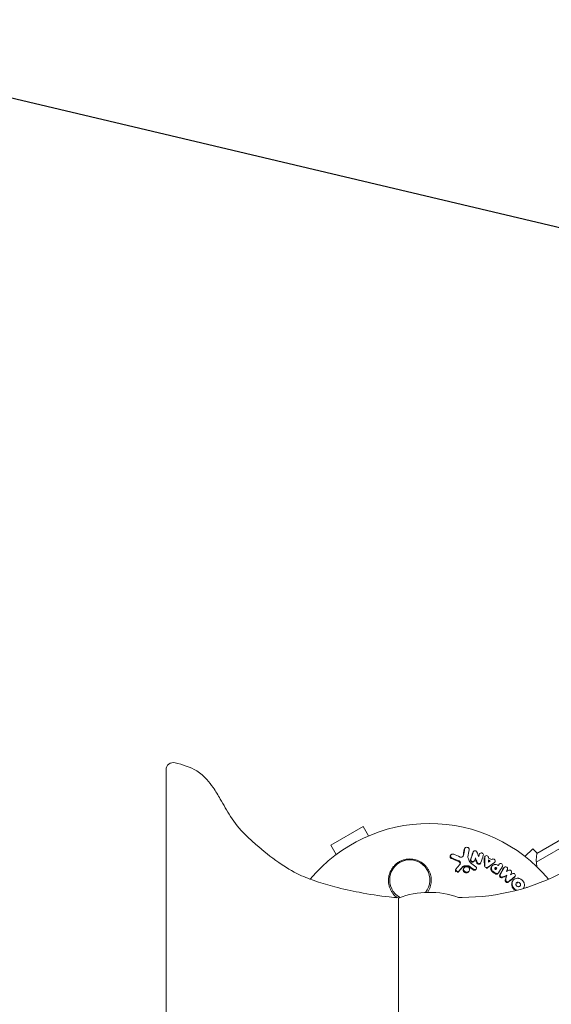
# Model space of a CAD drawing. Units: millimetres. Extents: x -5898 to 6796, y -6818 to 7870.
# Drawn here: x -1080 to -895, y 2696 to 3039 of the extents above; entities that cross this region are included whole.
import ezdxf

# ---------------------------------------------------------------- set-up
doc = ezdxf.new("R2010")
doc.units = ezdxf.units.MM
doc.header["$LTSCALE"] = 20
doc.linetypes.add('HIDDEN', pattern=[9.525, 6.35, -3.175])
doc.layers.add('2d', color=230, linetype='Continuous')
doc.layers.add('EN-Free_Space_Hatch', color=10, linetype='HIDDEN')

msp = doc.modelspace()

# ---------------------------------------------------------------- hatches: boundary and pattern name
at = {"layer": 'EN-Free_Space_Hatch'}
h = msp.add_hatch(dxfattribs=at)
h.set_pattern_fill('ANSI31', color=256, scale=100)
h.set_pattern_definition([(346.7138, (-3961.82, 5322.57), (72.966, 309.002), [])])
edge = h.paths.add_edge_path()
edge.add_arc((-714.36, 6002.69), 1121.1, 214.15082, 252.57984)
edge.add_arc((-1646.04, 3033.36), 1990.97, 34.40239, 72.57984, ccw=False)
edge.add_line((-3.32, 4158.26), (828.22, 5598.52))
edge.add_arc((1694.25, 5098.52), 1000, -30, 150, ccw=False)
edge.add_line((2560.27, 4598.52), (1334.55, 2475.5))
edge.add_arc((468.52, 2975.5), 1000, 240.7167, 330, ccw=False)
edge.add_arc((-478.17, 2992.47), 1000, 210, 297.22963, ccw=False)
edge.add_line((-1344.19, 2492.47), (-1642.76, 3009.6))
edge.add_arc((-1231.05, 5265.2), 2292.87, 211.71381, 259.65588, ccw=False)
edge.add_line((-3181.56, 4059.89), (-3961.82, 5322.57))
edge.add_arc((-3111.14, 5848.24), 1000, 31.71381, 211.71381, ccw=False)
edge.add_line((-2260.45, 6373.92), (-1642.14, 5373.33))
edge = h.paths.add_edge_path()
edge.add_arc((-2365.08, 1623), 500, 0, 360)
edge = h.paths.add_edge_path()
edge.add_line((-3314.3, -2950.63), (-1958.96, -4421.37))
edge.add_line((-1958.96, -4421.37), (-3195.22, -5560.62))
edge.add_arc((-3872.89, -4825.25), 1000, 222.66156, 312.66156, ccw=False)
edge.add_arc((-3872.89, -4825.25), 1000, 132.66156, 222.66156, ccw=False)
edge.add_line((-4550.55, -4089.88), (-3314.3, -2950.63))

# ---------------------------------------------------------------- linework, layer by layer
at = {"layer": '2d', "lineweight": 0}
for p, q in [((-56.43, 3235.36), (-899.61, 2748.55)), ((-53.75, 3234.02), (-899.79, 2745.56)), ((-960.11, 2757.96), (-971.37, 2751.46)), ((-958.21, 2754.68), (-960.11, 2757.96)), ((-969.47, 2748.18), (-971.37, 2751.46)), ((-929.72, 2747.79), (-929.58, 2748)), ((-924.8, 2750.18), (-924.66, 2750.39)), ((-921.81, 2749.03), (-921.67, 2749.24)), ((-919.63, 2748.29), (-919.49, 2748.5)), ((-903.73, 2747.5), (-901.05, 2750.18)), ((-899.49, 2748.62), (-901.05, 2750.18)), ((-899.61, 2748.55), (-899.61, 2748.55)), ((-921.47, 2745.79), (-921.33, 2746)), ((-919.3, 2745.03), (-919.16, 2745.24)), ((-917.82, 2747.35), (-917.68, 2747.55)), ((-914.29, 2745.45), (-914.15, 2745.66)), ((-912.86, 2744.57), (-912.73, 2744.78)), ((-899.79, 2745.56), (-899.79, 2745.56)), ((-899.79, 2745.56), (-899.79, 2745.56)), ((-927.88, 2742.97), (-927.74, 2743.18)), ((-926.82, 2742.21), (-926.68, 2742.42)), ((-925.14, 2743.3), (-925, 2743.51)), ((-923.32, 2742.23), (-923.18, 2742.44)), ((-920.85, 2742.94), (-920.71, 2743.15)), ((-915.39, 2743.94), (-915.25, 2744.15)), ((-913.72, 2743.22), (-913.59, 2743.43)), ((-913.15, 2741.55), (-913.01, 2741.76)), ((-911.15, 2743.45), (-911.01, 2743.66)), ((-910.24, 2740.74), (-910.1, 2740.94)), ((-908.06, 2738.89), (-907.92, 2739.1)), ((-907.29, 2740.38), (-907.15, 2740.59)), ((-904.27, 2736.37), (-904.24, 2736.42)), ((-947.79, 2733.13), (-947.79, 2676.87)), ((-926.94, 2733.25), (-925.67, 2733.25))]:
    msp.add_line(p, q, dxfattribs=at)
for centre, radius, start, end in [((-1026.29, 2777.72), 2.5, 75.0465, 180), ((-937.04, 2705), 54, 39.7971, 140.2008), ((-884.81, 2746.13), 15, 170.7035, 188.3092), ((-884.81, 2746.13), 15, 170.7035, 188.3095), ((-943.87, 2739.33), 7, 321.4971, 241.0029), ((-925.67, 2808.25), 75, 270, 298.4544), ((-937.04, 2705), 30, 70.3334, 110.9979)]:
    msp.add_arc(centre, radius, start, end, dxfattribs=at)
for points, knots in [([(-1025.64, 2780.14), (-1023.04, 2779.44), (-1020.35, 2778.75), (-1016.78, 2776.51), (-1015.62, 2775.48), (-1013.8, 2773.45), (-1013.06, 2772.49), (-1011.48, 2770.2), (-1010.67, 2768.86), (-1008.71, 2765.49), (-1007.59, 2763.45), (-1004.9, 2759.17), (-1003.2, 2756.99), (-999.99, 2753.93), (-998.73, 2752.78), (-994.92, 2749.43), (-992.28, 2747.3), (-987.2, 2743.79), (-984.81, 2742.3), (-980.37, 2740.23), (-978.4, 2739.49), (-974.3, 2738.11), (-972.15, 2737.49), (-967.16, 2736.19), (-964.31, 2735.56), (-958, 2734.34), (-954.53, 2733.77), (-949.96, 2733.26), (-948.88, 2733.13), (-947.79, 2733.13)], [0, 0, 0, 0, 8.092268, 8.092268, 12.642831, 12.642831, 16.26662, 16.26662, 20.972286, 20.972286, 27.953352, 27.953352, 36.137201, 36.137201, 41.244459, 41.244459, 51.3744, 51.3744, 59.762588, 59.762588, 66.064729, 66.064729, 72.757566, 72.757566, 81.516043, 81.516043, 92.047468, 92.047468, 95.30714, 95.30714, 95.30714, 95.30714]), ([(-1028.79, 2777.72), (-1028.79, 2777.72), (-1028.79, 2777.72), (-1028.79, 2777.72), (-1028.79, 2777.61), (-1028.79, 2777.1), (-1028.79, 2776.63), (-1028.79, 2775.14), (-1028.79, 2773.98), (-1028.79, 2772.59)], [14.970286, 14.970286, 14.970286, 14.970286, 14.972909, 14.972909, 18.716136, 18.716136, 23.568028, 23.568028, 29.940251, 29.940251, 29.940251, 29.940251]), ([(-1028.79, 2772.59), (-1028.79, 2770.88), (-1028.79, 2769.23), (-1028.79, 2766.24), (-1028.79, 2764.87), (-1028.79, 2762.76), (-1028.79, 2761.97), (-1028.79, 2760.73), (-1028.79, 2760.27), (-1028.79, 2758.89), (-1028.79, 2758.02), (-1028.79, 2755.84), (-1028.79, 2754.61), (-1028.79, 2752.49), (-1028.79, 2751.59), (-1028.79, 2750.77)], [0.005567, 0.005567, 0.005567, 0.005567, 7.793098, 7.793098, 14.817862, 14.817862, 19.20834, 19.20834, 21.952388, 21.952388, 27.440485, 27.440485, 36.22144, 36.22144, 43.898098, 43.898098, 43.898098, 43.898098]), ([(-1028.79, 2750.77), (-1028.79, 2750.19), (-1028.79, 2749.39), (-1028.79, 2747.52), (-1028.79, 2746.48), (-1028.79, 2744.57), (-1028.79, 2743.78), (-1028.79, 2742.45), (-1028.79, 2741.92), (-1028.79, 2740.3), (-1028.79, 2739.15), (-1028.79, 2736.43), (-1028.79, 2734.83), (-1028.79, 2731.11), (-1028.79, 2728.93), (-1028.79, 2726.85)], [0.006678, 0.006678, 0.006678, 0.006678, 5.315384, 5.315384, 10.106716, 10.106716, 13.101298, 13.101298, 14.972912, 14.972912, 18.71614, 18.71614, 23.576899, 23.576899, 29.940267, 29.940267, 29.940267, 29.940267]), ([(-929.19, 2746.98), (-929.29, 2747.02), (-929.37, 2747.08), (-929.52, 2747.21), (-929.58, 2747.29), (-929.66, 2747.47), (-929.68, 2747.56), (-929.68, 2747.75), (-929.66, 2747.84), (-929.58, 2748.01), (-929.52, 2748.09), (-929.37, 2748.21), (-929.28, 2748.26), (-929.09, 2748.32), (-928.98, 2748.33), (-928.77, 2748.32), (-928.67, 2748.3), (-928.57, 2748.26)], [0.003276999, 0.003276999, 0.003276999, 0.003276999, 0.003589206, 0.003589206, 0.003901413, 0.003901413, 0.00421362, 0.00421362, 0.004525827, 0.004525827, 0.004838034, 0.004838034, 0.005150241, 0.005150241, 0.005462448, 0.005462448, 0.005774655, 0.005774655, 0.005774655, 0.005774655]), ([(-924.76, 2750.16), (-924.74, 2750.25), (-924.71, 2750.33), (-924.6, 2750.48), (-924.53, 2750.55), (-924.27, 2750.69), (-924.06, 2750.72), (-923.75, 2750.66), (-923.65, 2750.62), (-923.48, 2750.52), (-923.4, 2750.45), (-923.28, 2750.29), (-923.23, 2750.21), (-923.18, 2750.02), (-923.18, 2749.93), (-923.19, 2749.84)], [0.000677845, 0.000677845, 0.000677845, 0.000677845, 0.000988278, 0.000988278, 0.00129871, 0.00129871, 0.001919575, 0.001919575, 0.002230008, 0.002230008, 0.00254044, 0.00254044, 0.002850873, 0.002850873, 0.003161305, 0.003161305, 0.003161305, 0.003161305]), ([(-921.73, 2749.12), (-921.69, 2749.24), (-921.6, 2749.34), (-921.38, 2749.47), (-921.24, 2749.5), (-920.96, 2749.49), (-920.82, 2749.44), (-920.59, 2749.28), (-920.5, 2749.17), (-920.45, 2749.05)], [0.000364384, 0.000364384, 0.000364384, 0.000364384, 0.000787224, 0.000787224, 0.001210065, 0.001210065, 0.001632905, 0.001632905, 0.002055746, 0.002055746, 0.002055746, 0.002055746]), ([(-919.55, 2748.37), (-919.5, 2748.52), (-919.39, 2748.64), (-919.08, 2748.77), (-918.89, 2748.77), (-918.55, 2748.66), (-918.4, 2748.54), (-918.23, 2748.24), (-918.21, 2748.07), (-918.26, 2747.92)], [0.000854722, 0.000854722, 0.000854722, 0.000854722, 0.001389551, 0.001389551, 0.00192438, 0.00192438, 0.002459209, 0.002459209, 0.002994038, 0.002994038, 0.002994038, 0.002994038]), ([(-948.24, 2733.14), (-948.81, 2733.56), (-949.3, 2734.04), (-949.96, 2734.88), (-950.17, 2735.21), (-950.54, 2735.87), (-950.7, 2736.22), (-950.96, 2736.93), (-951.07, 2737.3), (-951.22, 2738.05), (-951.26, 2738.42), (-951.3, 2739.18), (-951.29, 2739.56), (-951.21, 2740.34), (-951.14, 2740.71), (-950.94, 2741.46), (-950.81, 2741.82), (-950.49, 2742.54), (-950.3, 2742.9), (-949.87, 2743.56), (-949.63, 2743.88), (-949.09, 2744.47), (-948.79, 2744.75), (-948.15, 2745.26), (-947.81, 2745.49), (-947.27, 2745.79), (-947.09, 2745.88), (-946.71, 2746.05), (-946.51, 2746.13), (-945.92, 2746.34), (-945.52, 2746.44), (-944.7, 2746.58), (-944.28, 2746.62), (-943.87, 2746.62), (-943.51, 2746.62), (-943.16, 2746.6), (-942.46, 2746.5), (-942.12, 2746.43), (-941.11, 2746.14), (-940.48, 2745.86), (-939.31, 2745.13), (-938.79, 2744.7), (-938.11, 2743.95), (-937.9, 2743.69), (-937.52, 2743.15), (-937.36, 2742.87), (-937.06, 2742.28), (-936.92, 2741.98), (-936.7, 2741.36), (-936.61, 2741.05), (-936.48, 2740.42), (-936.43, 2740.1), (-936.38, 2739.45), (-936.37, 2739.12), (-936.42, 2738.14), (-936.53, 2737.5), (-936.84, 2736.56), (-936.96, 2736.24), (-937.25, 2735.64), (-937.41, 2735.35), (-937.6, 2735.06)], [0.00027672, 0.00027672, 0.00027672, 0.00027672, 0.00248099, 0.00248099, 0.00372118, 0.00372118, 0.00496137, 0.00496137, 0.00620155, 0.00620155, 0.00744174, 0.00744174, 0.00868193, 0.00868193, 0.00992211, 0.00992211, 0.0111623, 0.0111623, 0.01240249, 0.01240249, 0.01364267, 0.01364267, 0.01488286, 0.01488286, 0.01612305, 0.01612305, 0.01674314, 0.01674314, 0.01736323, 0.01736323, 0.01860342, 0.01860342, 0.01984361, 0.01984361, 0.01984361, 0.02090357, 0.02090357, 0.02196353, 0.02196353, 0.02408345, 0.02408345, 0.02620337, 0.02620337, 0.02726333, 0.02726333, 0.02832329, 0.02832329, 0.02938325, 0.02938325, 0.03044321, 0.03044321, 0.03150317, 0.03150317, 0.03256313, 0.03256313, 0.03468305, 0.03468305, 0.03574301, 0.03574301, 0.03680297, 0.03680297, 0.03680297, 0.03680297]), ([(-929.33, 2746.77), (-929.43, 2746.81), (-929.52, 2746.86), (-929.66, 2747), (-929.72, 2747.08), (-929.81, 2747.26), (-929.83, 2747.35), (-929.83, 2747.54), (-929.8, 2747.63), (-929.75, 2747.74), (-929.74, 2747.76), (-929.72, 2747.79)], [0.003263946, 0.003263946, 0.003263946, 0.003263946, 0.003576181, 0.003576181, 0.003888417, 0.003888417, 0.004200652, 0.004200652, 0.004512888, 0.004512888, 0.004608293, 0.004608293, 0.004608293, 0.004608293]), ([(-926.41, 2744.77), (-926.39, 2744.81), (-926.37, 2744.85), (-926.34, 2745.01), (-926.35, 2745.13), (-926.42, 2745.35), (-926.48, 2745.45), (-926.65, 2745.63), (-926.75, 2745.7), (-926.87, 2745.75)], [0.003946341, 0.003946341, 0.003946341, 0.003946341, 0.004103297, 0.004103297, 0.004478175, 0.004478175, 0.004853054, 0.004853054, 0.005227932, 0.005227932, 0.005227932, 0.005227932]), ([(-926.37, 2744.81), (-926.29, 2744.9), (-926.24, 2745), (-926.2, 2745.22), (-926.21, 2745.34), (-926.28, 2745.56), (-926.34, 2745.66), (-926.5, 2745.84), (-926.61, 2745.91), (-926.72, 2745.96)], [0.000549073, 0.000549073, 0.000549073, 0.000549073, 0.000924056, 0.000924056, 0.001299039, 0.001299039, 0.001674022, 0.001674022, 0.002049006, 0.002049006, 0.002049006, 0.002049006]), ([(-925.97, 2747.24), (-925.78, 2747.23), (-925.59, 2747.28), (-925.3, 2747.49), (-925.2, 2747.64), (-925.17, 2747.8)], [0.000544521, 0.000544521, 0.000544521, 0.000544521, 0.001115053, 0.001115053, 0.001685586, 0.001685586, 0.001685586, 0.001685586]), ([(-922.06, 2745.52), (-922.16, 2745.53), (-922.27, 2745.56), (-922.45, 2745.66), (-922.53, 2745.72), (-922.66, 2745.88), (-922.7, 2745.97), (-922.74, 2746.16), (-922.74, 2746.26), (-922.71, 2746.35)], [0.002279872, 0.002279872, 0.002279872, 0.002279872, 0.002594233, 0.002594233, 0.002908595, 0.002908595, 0.003222956, 0.003222956, 0.003537318, 0.003537318, 0.003537318, 0.003537318]), ([(-921.92, 2745.73), (-922.02, 2745.74), (-922.13, 2745.77), (-922.31, 2745.87), (-922.4, 2745.93), (-922.52, 2746.09), (-922.56, 2746.19), (-922.6, 2746.37), (-922.6, 2746.47), (-922.57, 2746.56)], [0.002404396, 0.002404396, 0.002404396, 0.002404396, 0.002718785, 0.002718785, 0.003033173, 0.003033173, 0.003347562, 0.003347562, 0.003661951, 0.003661951, 0.003661951, 0.003661951]), ([(-921.47, 2745.79), (-921.52, 2745.72), (-921.58, 2745.66), (-921.77, 2745.55), (-921.91, 2745.51), (-922.06, 2745.52)], [0.0015698018, 0.0015698018, 0.0015698018, 0.0015698018, 0.001843767, 0.001843767, 0.0022798718, 0.0022798718, 0.0022798718, 0.0022798718]), ([(-921.27, 2746.13), (-921.31, 2746), (-921.4, 2745.9), (-921.63, 2745.76), (-921.77, 2745.72), (-921.92, 2745.73)], [0.0015326401, 0.0015326401, 0.0015326401, 0.0015326401, 0.0019685181, 0.0019685181, 0.0024043961, 0.0024043961, 0.0024043961, 0.0024043961]), ([(-919.88, 2744.77), (-920.02, 2744.78), (-920.15, 2744.83), (-920.38, 2744.99), (-920.46, 2745.1), (-920.51, 2745.22)], [0.0023414576, 0.0023414576, 0.0023414576, 0.0023414576, 0.0027541317, 0.0027541317, 0.0031668058, 0.0031668058, 0.0031668058, 0.0031668058]), ([(-919.74, 2744.98), (-919.88, 2744.99), (-920.01, 2745.04), (-920.24, 2745.2), (-920.32, 2745.31), (-920.37, 2745.43)], [0.0025446041, 0.0025446041, 0.0025446041, 0.0025446041, 0.002957182, 0.002957182, 0.00336976, 0.00336976, 0.00336976, 0.00336976]), ([(-919.3, 2745.03), (-919.34, 2744.97), (-919.4, 2744.91), (-919.59, 2744.79), (-919.74, 2744.76), (-919.88, 2744.77)], [0.0016284846, 0.0016284846, 0.0016284846, 0.0016284846, 0.0019033911, 0.0019033911, 0.0023414576, 0.0023414576, 0.0023414576, 0.0023414576]), ([(-919.09, 2745.37), (-919.13, 2745.25), (-919.22, 2745.14), (-919.45, 2745), (-919.6, 2744.97), (-919.74, 2744.98)], [0.0016683362, 0.0016683362, 0.0016683362, 0.0016683362, 0.0021064701, 0.0021064701, 0.0025446041, 0.0025446041, 0.0025446041, 0.0025446041]), ([(-917.77, 2747.26), (-917.77, 2747.41), (-917.71, 2747.56), (-917.48, 2747.76), (-917.32, 2747.81), (-916.98, 2747.8), (-916.81, 2747.73), (-916.56, 2747.51), (-916.48, 2747.35), (-916.46, 2747.2)], [0.00034419, 0.00034419, 0.00034419, 0.00034419, 0.000852519, 0.000852519, 0.001360848, 0.001360848, 0.001869178, 0.001869178, 0.002377507, 0.002377507, 0.002377507, 0.002377507]), ([(-914.71, 2742.14), (-914.88, 2742.25), (-915.03, 2742.39), (-915.21, 2742.63), (-915.26, 2742.71), (-915.35, 2742.89), (-915.38, 2742.98), (-915.46, 2743.25), (-915.47, 2743.45), (-915.42, 2743.81), (-915.36, 2743.98), (-915.16, 2744.28), (-915.03, 2744.41), (-914.8, 2744.56), (-914.71, 2744.6), (-914.54, 2744.67), (-914.44, 2744.69), (-914.16, 2744.74), (-913.96, 2744.73), (-913.57, 2744.65), (-913.37, 2744.57), (-913.2, 2744.46)], [0.00681725, 0.00681725, 0.00681725, 0.00681725, 0.007424839, 0.007424839, 0.007728633, 0.007728633, 0.008032427, 0.008032427, 0.008640015, 0.008640015, 0.009247604, 0.009247604, 0.009855192, 0.009855192, 0.010158986, 0.010158986, 0.01046278, 0.01046278, 0.011070369, 0.011070369, 0.011677957, 0.011677957, 0.011677957, 0.011677957]), ([(-915.12, 2746.54), (-914.99, 2746.62), (-914.81, 2746.65), (-914.49, 2746.58), (-914.33, 2746.49), (-914.11, 2746.23), (-914.06, 2746.07), (-914.08, 2745.77), (-914.15, 2745.63), (-914.27, 2745.53)], [0.000283783, 0.000283783, 0.000283783, 0.000283783, 0.000791643, 0.000791643, 0.001299502, 0.001299502, 0.001807361, 0.001807361, 0.002315221, 0.002315221, 0.002315221, 0.002315221]), ([(-912.73, 2744.76), (-912.65, 2744.9), (-912.5, 2744.99), (-912.17, 2745.04), (-911.98, 2745), (-911.68, 2744.81), (-911.56, 2744.66), (-911.47, 2744.34), (-911.49, 2744.16), (-911.57, 2744.03)], [0.001355722, 0.001355722, 0.001355722, 0.001355722, 0.001892369, 0.001892369, 0.002429015, 0.002429015, 0.002965662, 0.002965662, 0.003502309, 0.003502309, 0.003502309, 0.003502309]), ([(-927.65, 2742.15), (-927.65, 2742.15), (-927.65, 2742.15), (-927.75, 2742.21), (-927.84, 2742.3), (-927.95, 2742.5), (-927.98, 2742.61), (-927.96, 2742.81), (-927.93, 2742.89), (-927.88, 2742.97)], [0.002868719, 0.002868719, 0.002868719, 0.002868719, 0.002868794, 0.002868794, 0.003231531, 0.003231531, 0.003594268, 0.003594268, 0.00388923, 0.00388923, 0.00388923, 0.00388923]), ([(-927.16, 2742.26), (-927.28, 2742.26), (-927.41, 2742.3), (-927.61, 2742.42), (-927.7, 2742.51), (-927.81, 2742.71), (-927.84, 2742.82), (-927.82, 2743.04), (-927.77, 2743.14), (-927.7, 2743.23)], [0.002569011, 0.002569011, 0.002569011, 0.002569011, 0.002931644, 0.002931644, 0.003294278, 0.003294278, 0.003656911, 0.003656911, 0.004019545, 0.004019545, 0.004019545, 0.004019545]), ([(-926.82, 2742.21), (-926.88, 2742.15), (-926.96, 2742.11), (-927.13, 2742.05), (-927.22, 2742.04), (-927.31, 2742.04)], [0.0019678174, 0.0019678174, 0.0019678174, 0.0019678174, 0.0022369376, 0.0022369376, 0.0025060578, 0.0025060578, 0.0025060578, 0.0025060578]), ([(-926.68, 2742.42), (-926.74, 2742.36), (-926.82, 2742.32), (-926.99, 2742.26), (-927.08, 2742.25), (-927.16, 2742.26)], [0.002030326, 0.002030326, 0.002030326, 0.002030326, 0.0022996683, 0.0022996683, 0.0025690107, 0.0025690107, 0.0025690107, 0.0025690107]), ([(-925.01, 2743.97), (-925.13, 2743.96), (-925.24, 2743.93), (-925.44, 2743.83), (-925.52, 2743.76), (-925.59, 2743.68)], [0.005096902, 0.005096902, 0.005096902, 0.005096902, 0.0054430942, 0.0054430942, 0.0057892865, 0.0057892865, 0.0057892865, 0.0057892865]), ([(-924.87, 2744.18), (-924.99, 2744.17), (-925.1, 2744.14), (-925.3, 2744.04), (-925.38, 2743.97), (-925.45, 2743.89)], [0.0011768548, 0.0011768548, 0.0011768548, 0.0011768548, 0.0015235277, 0.0015235277, 0.0018702007, 0.0018702007, 0.0018702007, 0.0018702007]), ([(-924.24, 2741.81), (-924.37, 2741.81), (-924.51, 2741.85), (-924.77, 2741.96), (-924.88, 2742.03), (-925.08, 2742.23), (-925.16, 2742.34), (-925.26, 2742.57), (-925.29, 2742.7), (-925.29, 2742.95), (-925.26, 2743.08), (-925.19, 2743.23), (-925.17, 2743.26), (-925.14, 2743.3)], [0.004527151, 0.004527151, 0.004527151, 0.004527151, 0.004941232, 0.004941232, 0.005355314, 0.005355314, 0.005769396, 0.005769396, 0.006183477, 0.006183477, 0.006597559, 0.006597559, 0.0067328, 0.0067328, 0.0067328, 0.0067328]), ([(-924.1, 2742.02), (-924.23, 2742.02), (-924.37, 2742.06), (-924.63, 2742.17), (-924.74, 2742.24), (-924.94, 2742.44), (-925.02, 2742.55), (-925.12, 2742.78), (-925.15, 2742.91), (-925.15, 2743.16), (-925.12, 2743.29), (-925.01, 2743.51), (-924.93, 2743.61), (-924.74, 2743.78), (-924.62, 2743.84), (-924.36, 2743.92), (-924.22, 2743.94), (-924.09, 2743.93)], [0.003827121, 0.003827121, 0.003827121, 0.003827121, 0.004241142, 0.004241142, 0.004655163, 0.004655163, 0.005069184, 0.005069184, 0.005483205, 0.005483205, 0.005897226, 0.005897226, 0.006311247, 0.006311247, 0.006725269, 0.006725269, 0.00713929, 0.00713929, 0.00713929, 0.00713929]), ([(-923.32, 2742.23), (-923.37, 2742.16), (-923.43, 2742.09), (-923.59, 2741.96), (-923.71, 2741.89), (-923.96, 2741.81), (-924.1, 2741.8), (-924.24, 2741.81)], [0.003420121, 0.003420121, 0.003420121, 0.003420121, 0.00369867, 0.00369867, 0.00411291, 0.00411291, 0.004527151, 0.004527151, 0.004527151, 0.004527151]), ([(-924.09, 2743.93), (-923.95, 2743.92), (-923.81, 2743.89), (-923.56, 2743.78), (-923.44, 2743.7), (-923.25, 2743.51), (-923.17, 2743.4), (-923.06, 2743.16), (-923.04, 2743.03), (-923.04, 2742.78), (-923.07, 2742.66), (-923.18, 2742.43), (-923.26, 2742.33), (-923.45, 2742.17), (-923.57, 2742.1), (-923.82, 2742.02), (-923.96, 2742.01), (-924.1, 2742.02)], [0.000513648, 0.000513648, 0.000513648, 0.000513648, 0.000927832, 0.000927832, 0.001342016, 0.001342016, 0.0017562, 0.0017562, 0.002170384, 0.002170384, 0.002584568, 0.002584568, 0.002998753, 0.002998753, 0.003412937, 0.003412937, 0.003827121, 0.003827121, 0.003827121, 0.003827121]), ([(-923.23, 2743.88), (-923.32, 2743.95), (-923.43, 2744), (-923.65, 2744.06), (-923.76, 2744.07), (-923.88, 2744.07)], [0.0048348709, 0.0048348709, 0.0048348709, 0.0048348709, 0.0051806432, 0.0051806432, 0.0055264155, 0.0055264155, 0.0055264155, 0.0055264155]), ([(-923.09, 2744.09), (-923.18, 2744.16), (-923.29, 2744.21), (-923.51, 2744.27), (-923.63, 2744.28), (-923.74, 2744.28)], [0.0003643753, 0.0003643753, 0.0003643753, 0.0003643753, 0.0007108458, 0.0007108458, 0.0010573164, 0.0010573164, 0.0010573164, 0.0010573164]), ([(-921.41, 2742.69), (-921.47, 2742.69), (-921.54, 2742.71), (-921.67, 2742.76), (-921.73, 2742.79), (-921.79, 2742.83)], [0.0028523534, 0.0028523534, 0.0028523534, 0.0028523534, 0.0030594015, 0.0030594015, 0.0032664495, 0.0032664495, 0.0032664495, 0.0032664495]), ([(-920.85, 2742.94), (-920.89, 2742.87), (-920.95, 2742.81), (-921.14, 2742.71), (-921.27, 2742.68), (-921.41, 2742.69)], [0.0021732743, 0.0021732743, 0.0021732743, 0.0021732743, 0.0024435179, 0.0024435179, 0.0028523534, 0.0028523534, 0.0028523534, 0.0028523534]), ([(-920.89, 2743.94), (-920.78, 2743.86), (-920.69, 2743.75), (-920.61, 2743.51), (-920.61, 2743.37), (-920.69, 2743.15), (-920.78, 2743.05), (-921, 2742.92), (-921.13, 2742.89), (-921.27, 2742.9)], [0.00109261, 0.00109261, 0.00109261, 0.00109261, 0.00150143, 0.00150143, 0.00191025, 0.00191025, 0.00231907, 0.00231907, 0.002727889, 0.002727889, 0.002727889, 0.002727889]), ([(-917.1, 2743.6), (-917.27, 2743.61), (-917.44, 2743.69), (-917.68, 2743.93), (-917.75, 2744.09), (-917.75, 2744.25)], [0.002486021, 0.002486021, 0.002486021, 0.002486021, 0.002999679, 0.002999679, 0.003513337, 0.003513337, 0.003513337, 0.003513337]), ([(-916.8, 2743.51), (-916.86, 2743.46), (-916.93, 2743.43), (-917.08, 2743.39), (-917.16, 2743.38), (-917.24, 2743.39)], [0.0022169378, 0.0022169378, 0.0022169378, 0.0022169378, 0.0024629443, 0.0024629443, 0.0027089509, 0.0027089509, 0.0027089509, 0.0027089509]), ([(-916.66, 2743.72), (-916.72, 2743.67), (-916.79, 2743.64), (-916.94, 2743.6), (-917.02, 2743.59), (-917.1, 2743.6)], [0.0019940348, 0.0019940348, 0.0019940348, 0.0019940348, 0.0022400282, 0.0022400282, 0.0024860215, 0.0024860215, 0.0024860215, 0.0024860215]), ([(-914.84, 2741.93), (-914.93, 2741.99), (-915.01, 2742.05), (-915.16, 2742.19), (-915.23, 2742.26), (-915.35, 2742.42), (-915.4, 2742.51), (-915.49, 2742.68), (-915.52, 2742.77), (-915.57, 2742.96), (-915.59, 2743.05), (-915.6, 2743.23), (-915.6, 2743.33), (-915.58, 2743.51), (-915.55, 2743.6), (-915.49, 2743.77), (-915.45, 2743.85), (-915.4, 2743.93), (-915.39, 2743.93), (-915.39, 2743.94)], [0.006658893, 0.006658893, 0.006658893, 0.006658893, 0.006962629, 0.006962629, 0.007266365, 0.007266365, 0.007570101, 0.007570101, 0.007873837, 0.007873837, 0.008177573, 0.008177573, 0.008481309, 0.008481309, 0.008785044, 0.008785044, 0.00908878, 0.00908878, 0.009108559, 0.009108559, 0.009108559, 0.009108559]), ([(-914.13, 2743.06), (-914.2, 2743.11), (-914.25, 2743.18), (-914.29, 2743.34), (-914.28, 2743.42), (-914.2, 2743.54), (-914.13, 2743.59), (-913.98, 2743.62), (-913.89, 2743.6), (-913.82, 2743.56)], [0.001494012, 0.001494012, 0.001494012, 0.001494012, 0.001746338, 0.001746338, 0.001998664, 0.001998664, 0.00225099, 0.00225099, 0.002503315, 0.002503315, 0.002503315, 0.002503315]), ([(-914.28, 2743.36), (-914.25, 2743.38), (-914.23, 2743.39), (-914.12, 2743.41), (-914.03, 2743.4), (-913.95, 2743.35)], [0.0022073241, 0.0022073241, 0.0022073241, 0.0022073241, 0.0023069038, 0.0023069038, 0.0025591367, 0.0025591367, 0.0025591367, 0.0025591367]), ([(-913.73, 2741.3), (-913.79, 2741.31), (-913.85, 2741.32), (-913.96, 2741.36), (-914.01, 2741.39), (-914.06, 2741.42)], [0.0026235607, 0.0026235607, 0.0026235607, 0.0026235607, 0.0028029003, 0.0028029003, 0.00298224, 0.00298224, 0.00298224, 0.00298224]), ([(-913.15, 2741.55), (-913.21, 2741.47), (-913.29, 2741.4), (-913.49, 2741.31), (-913.61, 2741.29), (-913.73, 2741.3)], [0.001902969, 0.001902969, 0.001902969, 0.001902969, 0.002255829, 0.002255829, 0.0026235607, 0.0026235607, 0.0026235607, 0.0026235607]), ([(-913, 2741.77), (-913.06, 2741.68), (-913.15, 2741.61), (-913.35, 2741.51), (-913.47, 2741.5), (-913.59, 2741.51)], [0.0019803984, 0.0019803984, 0.0019803984, 0.0019803984, 0.0023482037, 0.0023482037, 0.0027160091, 0.0027160091, 0.0027160091, 0.0027160091]), ([(-911.83, 2740.31), (-911.94, 2740.33), (-912.04, 2740.37), (-912.23, 2740.49), (-912.31, 2740.57), (-912.42, 2740.76), (-912.45, 2740.87), (-912.46, 2741.07), (-912.43, 2741.17), (-912.38, 2741.26)], [0.002479321, 0.002479321, 0.002479321, 0.002479321, 0.002813202, 0.002813202, 0.003147083, 0.003147083, 0.003480964, 0.003480964, 0.003814845, 0.003814845, 0.003814845, 0.003814845]), ([(-911.03, 2743.62), (-910.95, 2743.76), (-910.81, 2743.86), (-910.49, 2743.92), (-910.3, 2743.89), (-910.07, 2743.75), (-910, 2743.69), (-909.89, 2743.56), (-909.85, 2743.48), (-909.77, 2743.24), (-909.78, 2743.07), (-909.86, 2742.93)], [0.001236761, 0.001236761, 0.001236761, 0.001236761, 0.001768239, 0.001768239, 0.002299716, 0.002299716, 0.002565455, 0.002565455, 0.002831194, 0.002831194, 0.003362671, 0.003362671, 0.003362671, 0.003362671]), ([(-909.35, 2742.71), (-909.25, 2742.75), (-909.13, 2742.77), (-908.89, 2742.73), (-908.77, 2742.68), (-908.58, 2742.52), (-908.51, 2742.41), (-908.43, 2742.19), (-908.43, 2742.07), (-908.46, 2741.96)], [0.000252373, 0.000252373, 0.000252373, 0.000252373, 0.000624987, 0.000624987, 0.000997602, 0.000997602, 0.001370216, 0.001370216, 0.001742831, 0.001742831, 0.001742831, 0.001742831]), ([(-908.15, 2741.5), (-908.03, 2741.6), (-907.86, 2741.64), (-907.52, 2741.58), (-907.35, 2741.49), (-907.12, 2741.22), (-907.06, 2741.05), (-907.07, 2740.72), (-907.14, 2740.57), (-907.27, 2740.47)], [0.000346557, 0.000346557, 0.000346557, 0.000346557, 0.000878306, 0.000878306, 0.001410055, 0.001410055, 0.001941804, 0.001941804, 0.002473553, 0.002473553, 0.002473553, 0.002473553]), ([(-911.97, 2740.11), (-912.08, 2740.12), (-912.18, 2740.16), (-912.37, 2740.28), (-912.45, 2740.36), (-912.56, 2740.55), (-912.59, 2740.66), (-912.6, 2740.86), (-912.57, 2740.97), (-912.52, 2741.05)], [0.002417662, 0.002417662, 0.002417662, 0.002417662, 0.002751533, 0.002751533, 0.003085404, 0.003085404, 0.003419275, 0.003419275, 0.003753146, 0.003753146, 0.003753146, 0.003753146]), ([(-911.65, 2740.15), (-911.7, 2740.13), (-911.75, 2740.11), (-911.86, 2740.1), (-911.91, 2740.1), (-911.97, 2740.11)], [0.002079046, 0.002079046, 0.002079046, 0.002079046, 0.0022483539, 0.0022483539, 0.0024176618, 0.0024176618, 0.0024176618, 0.0024176618]), ([(-911.51, 2740.36), (-911.56, 2740.34), (-911.61, 2740.32), (-911.72, 2740.31), (-911.77, 2740.31), (-911.83, 2740.31)], [0.0021413101, 0.0021413101, 0.0021413101, 0.0021413101, 0.0023103155, 0.0023103155, 0.0024793209, 0.0024793209, 0.0024793209, 0.0024793209]), ([(-910, 2738.45), (-910.09, 2738.46), (-910.18, 2738.49), (-910.35, 2738.59), (-910.43, 2738.66), (-910.54, 2738.82), (-910.58, 2738.91), (-910.62, 2739.09), (-910.62, 2739.18), (-910.6, 2739.27)], [0.002413178, 0.002413178, 0.002413178, 0.002413178, 0.00270555, 0.00270555, 0.002997923, 0.002997923, 0.003290296, 0.003290296, 0.003582668, 0.003582668, 0.003582668, 0.003582668]), ([(-909.86, 2738.66), (-909.95, 2738.67), (-910.04, 2738.7), (-910.21, 2738.8), (-910.29, 2738.87), (-910.4, 2739.03), (-910.44, 2739.11), (-910.48, 2739.3), (-910.48, 2739.39), (-910.46, 2739.48)], [0.002500138, 0.002500138, 0.002500138, 0.002500138, 0.00279266, 0.00279266, 0.003085182, 0.003085182, 0.003377705, 0.003377705, 0.003670227, 0.003670227, 0.003670227, 0.003670227]), ([(-909.55, 2738.56), (-909.61, 2738.52), (-909.68, 2738.48), (-909.83, 2738.44), (-909.91, 2738.44), (-910, 2738.45)], [0.0019083912, 0.0019083912, 0.0019083912, 0.0019083912, 0.0021607845, 0.0021607845, 0.0024131778, 0.0024131778, 0.0024131778, 0.0024131778]), ([(-909.41, 2738.77), (-909.47, 2738.72), (-909.54, 2738.69), (-909.7, 2738.65), (-909.78, 2738.65), (-909.86, 2738.66)], [0.0019955509, 0.0019955509, 0.0019955509, 0.0019955509, 0.0022478445, 0.0022478445, 0.0025001381, 0.0025001381, 0.0025001381, 0.0025001381]), ([(-906.93, 2735.63), (-906.98, 2735.65), (-907.03, 2735.68), (-907.21, 2735.78), (-907.34, 2735.87), (-907.57, 2736.06), (-907.68, 2736.16), (-907.87, 2736.38), (-907.96, 2736.51), (-908.11, 2736.76), (-908.18, 2736.89), (-908.28, 2737.16), (-908.32, 2737.3), (-908.37, 2737.58), (-908.38, 2737.72), (-908.37, 2738), (-908.36, 2738.14), (-908.3, 2738.4), (-908.25, 2738.53), (-908.16, 2738.73), (-908.11, 2738.81), (-908.06, 2738.89)], [0.008674092, 0.008674092, 0.008674092, 0.008674092, 0.008851593, 0.008851593, 0.009297387, 0.009297387, 0.009743181, 0.009743181, 0.010188975, 0.010188975, 0.010634769, 0.010634769, 0.011080564, 0.011080564, 0.011526358, 0.011526358, 0.011972152, 0.011972152, 0.012417946, 0.012417946, 0.012723864, 0.012723864, 0.012723864, 0.012723864]), ([(-906.53, 2735.73), (-906.54, 2735.73), (-906.54, 2735.74), (-906.68, 2735.79), (-906.82, 2735.85), (-907.08, 2735.99), (-907.2, 2736.08), (-907.43, 2736.26), (-907.54, 2736.37), (-907.73, 2736.6), (-907.82, 2736.72), (-907.97, 2736.97), (-908.04, 2737.1), (-908.19, 2737.51), (-908.24, 2737.8), (-908.23, 2738.21), (-908.22, 2738.35), (-908.16, 2738.61), (-908.11, 2738.74), (-908, 2738.98), (-907.93, 2739.09), (-907.77, 2739.3), (-907.68, 2739.4), (-907.37, 2739.65), (-907.12, 2739.77), (-906.6, 2739.91), (-906.31, 2739.93), (-906.03, 2739.88)], [0.008760741, 0.008760741, 0.008760741, 0.008760741, 0.008776689, 0.008776689, 0.009222462, 0.009222462, 0.009668235, 0.009668235, 0.010114009, 0.010114009, 0.010559782, 0.010559782, 0.011005555, 0.011005555, 0.011897102, 0.011897102, 0.012342875, 0.012342875, 0.012788648, 0.012788648, 0.013234421, 0.013234421, 0.013680195, 0.013680195, 0.014571741, 0.014571741, 0.015463288, 0.015463288, 0.015463288, 0.015463288]), ([(-906.09, 2736.98), (-906.2, 2736.99), (-906.3, 2737.03), (-906.49, 2737.14), (-906.58, 2737.21), (-906.73, 2737.38), (-906.78, 2737.47), (-906.86, 2737.67), (-906.88, 2737.78), (-906.87, 2737.99), (-906.85, 2738.09), (-906.77, 2738.27), (-906.71, 2738.35), (-906.55, 2738.47), (-906.46, 2738.52), (-906.27, 2738.57), (-906.16, 2738.57), (-906.05, 2738.56)], [0.003056977, 0.003056977, 0.003056977, 0.003056977, 0.003389075, 0.003389075, 0.003721173, 0.003721173, 0.004053271, 0.004053271, 0.004385369, 0.004385369, 0.004717467, 0.004717467, 0.005049565, 0.005049565, 0.005381663, 0.005381663, 0.00571376, 0.00571376, 0.00571376, 0.00571376]), ([(-906.82, 2738.15), (-906.8, 2738.17), (-906.79, 2738.19), (-906.69, 2738.26), (-906.6, 2738.31), (-906.41, 2738.36), (-906.3, 2738.37), (-906.19, 2738.35)], [0.0051356508, 0.0051356508, 0.0051356508, 0.0051356508, 0.0052130679, 0.0052130679, 0.0055452568, 0.0055452568, 0.0058774457, 0.0058774457, 0.0058774457, 0.0058774457]), ([(-906.05, 2738.56), (-905.85, 2738.53), (-905.64, 2738.41), (-905.42, 2738.16), (-905.36, 2738.06), (-905.29, 2737.86), (-905.27, 2737.75), (-905.27, 2737.55), (-905.29, 2737.45), (-905.38, 2737.27), (-905.44, 2737.19), (-905.59, 2737.06), (-905.68, 2737.02), (-905.88, 2736.96), (-905.99, 2736.96), (-906.09, 2736.98)], [0.000398248, 0.000398248, 0.000398248, 0.000398248, 0.001062931, 0.001062931, 0.001395272, 0.001395272, 0.001727613, 0.001727613, 0.002059954, 0.002059954, 0.002392295, 0.002392295, 0.002724636, 0.002724636, 0.003056977, 0.003056977, 0.003056977, 0.003056977]), ([(-906.03, 2739.88), (-905.89, 2739.86), (-905.75, 2739.83), (-905.47, 2739.73), (-905.34, 2739.67), (-905.08, 2739.53), (-904.95, 2739.45), (-904.72, 2739.26), (-904.61, 2739.15), (-904.32, 2738.81), (-904.17, 2738.56), (-904.01, 2738.14), (-903.98, 2738.01), (-903.93, 2737.73), (-903.92, 2737.58), (-903.92, 2737.3), (-903.94, 2737.17), (-904, 2736.9), (-904.05, 2736.77), (-904.15, 2736.55), (-904.21, 2736.46), (-904.27, 2736.37)], [0.00119371, 0.00119371, 0.00119371, 0.00119371, 0.001639785, 0.001639785, 0.002085861, 0.002085861, 0.002531936, 0.002531936, 0.002978011, 0.002978011, 0.003870162, 0.003870162, 0.004316237, 0.004316237, 0.004762313, 0.004762313, 0.005208388, 0.005208388, 0.005654464, 0.005654464, 0.006024531, 0.006024531, 0.006024531, 0.006024531]), ([(-903.07, 2736.74), (-903.07, 2736.74), (-903.07, 2736.74), (-903.04, 2736.75), (-903.01, 2736.76), (-902.97, 2736.77)], [0.0014364205, 0.0014364205, 0.0014364205, 0.0014364205, 0.0014451326, 0.0014451326, 0.0015496474, 0.0015496474, 0.0015496474, 0.0015496474]), ([(-1028.79, 2726.85), (-1028.79, 2724.31), (-1028.79, 2721.74), (-1028.79, 2716.84), (-1028.79, 2714.5), (-1028.79, 2710.69), (-1028.79, 2709.23), (-1028.79, 2706.85), (-1028.79, 2705.93), (-1028.79, 2703.19), (-1028.79, 2701.36), (-1028.79, 2696.6), (-1028.79, 2693.67), (-1028.79, 2688.22), (-1028.79, 2685.69), (-1028.79, 2683.18)], [0.005557, 0.005557, 0.005557, 0.005557, 7.793799, 7.793799, 14.819194, 14.819194, 19.210067, 19.210067, 21.954362, 21.954362, 27.442953, 27.442953, 36.224697, 36.224697, 43.90204, 43.90204, 43.90204, 43.90204])]:
    msp.add_open_spline(points, degree=3, knots=knots, dxfattribs=at)
for points in [[(-928.57, 2748.26), (-927.81, 2747.95), (-927.05, 2747.63), (-926.29, 2747.31)], [(-925.31, 2747.59), (-925.17, 2748.38), (-925.03, 2749.17), (-924.9, 2749.95)], [(-925.17, 2747.8), (-925.03, 2748.59), (-924.89, 2749.38), (-924.76, 2750.16)], [(-924.9, 2749.95), (-924.88, 2750.03), (-924.85, 2750.11), (-924.8, 2750.18)], [(-923.19, 2749.84), (-923.34, 2749.02), (-923.48, 2748.2), (-923.63, 2747.38)], [(-922.71, 2746.35), (-922.43, 2747.21), (-922.15, 2748.06), (-921.87, 2748.91)], [(-922.57, 2746.56), (-922.29, 2747.42), (-922.01, 2748.27), (-921.73, 2749.12)], [(-920.45, 2749.05), (-920.25, 2748.53), (-920.04, 2748.01), (-919.84, 2747.48)], [(-919.88, 2747.58), (-919.82, 2747.78), (-919.76, 2747.97), (-919.69, 2748.16)], [(-919.84, 2747.48), (-919.75, 2747.78), (-919.65, 2748.07), (-919.55, 2748.37)], [(-926.87, 2745.75), (-927.69, 2746.09), (-928.51, 2746.44), (-929.33, 2746.77)], [(-926.72, 2745.96), (-927.54, 2746.31), (-928.37, 2746.65), (-929.19, 2746.98)], [(-927.7, 2743.23), (-927.25, 2743.76), (-926.81, 2744.28), (-926.37, 2744.81)], [(-926.29, 2747.31), (-926.19, 2747.27), (-926.08, 2747.24), (-925.97, 2747.24)], [(-925.35, 2747.46), (-925.33, 2747.51), (-925.32, 2747.55), (-925.31, 2747.59)], [(-923.63, 2747.38), (-923.65, 2747.24), (-923.64, 2747.09), (-923.58, 2746.95)], [(-923.58, 2746.95), (-923.38, 2746.51), (-923.19, 2746.07), (-922.99, 2745.62)], [(-922.99, 2745.62), (-922.93, 2745.48), (-922.82, 2745.35), (-922.69, 2745.26)], [(-922.69, 2745.26), (-922.09, 2744.82), (-921.49, 2744.38), (-920.89, 2743.94)], [(-920.99, 2746.97), (-921.09, 2746.69), (-921.18, 2746.41), (-921.27, 2746.13)], [(-920.51, 2745.22), (-920.7, 2745.7), (-920.9, 2746.18), (-921.09, 2746.66)], [(-920.37, 2745.43), (-920.58, 2745.95), (-920.79, 2746.46), (-920.99, 2746.97)], [(-918.26, 2747.92), (-918.53, 2747.08), (-918.81, 2746.23), (-919.09, 2745.37)], [(-917.89, 2744.04), (-917.89, 2745.05), (-917.9, 2746.05), (-917.91, 2747.05)], [(-917.75, 2744.25), (-917.75, 2745.26), (-917.76, 2746.26), (-917.77, 2747.26)], [(-914.41, 2745.33), (-915.21, 2744.73), (-916, 2744.12), (-916.8, 2743.51)], [(-914.27, 2745.53), (-915.07, 2744.93), (-915.86, 2744.33), (-916.66, 2743.72)], [(-916.46, 2747.2), (-916.45, 2747.12), (-916.45, 2747.04), (-916.44, 2746.96)], [(-916.44, 2746.96), (-916.06, 2746.78), (-915.69, 2746.6), (-915.32, 2746.41)], [(-916.43, 2746.28), (-916.24, 2746.19), (-916.05, 2746.09), (-915.86, 2746)], [(-916.43, 2745.56), (-916.43, 2745.8), (-916.43, 2746.04), (-916.43, 2746.28)], [(-916.43, 2746), (-916.31, 2745.95), (-916.2, 2745.89), (-916.08, 2745.83)], [(-915.86, 2746), (-916.05, 2745.85), (-916.24, 2745.71), (-916.43, 2745.56)], [(-915.32, 2746.41), (-915.25, 2746.45), (-915.18, 2746.5), (-915.12, 2746.54)], [(-914.29, 2745.45), (-914.32, 2745.41), (-914.36, 2745.36), (-914.41, 2745.33)], [(-913.01, 2744.34), (-912.96, 2744.41), (-912.92, 2744.48), (-912.87, 2744.56)], [(-913, 2744.34), (-912.91, 2744.48), (-912.82, 2744.62), (-912.73, 2744.76)], [(-925.59, 2743.68), (-926, 2743.19), (-926.41, 2742.7), (-926.82, 2742.21)], [(-925.45, 2743.89), (-925.86, 2743.4), (-926.27, 2742.91), (-926.68, 2742.42)], [(-923.88, 2744.07), (-924.26, 2744.03), (-924.64, 2744), (-925.01, 2743.97)], [(-923.74, 2744.28), (-924.12, 2744.24), (-924.5, 2744.21), (-924.87, 2744.18)], [(-921.79, 2742.83), (-922.27, 2743.18), (-922.75, 2743.53), (-923.23, 2743.88)], [(-921.65, 2743.04), (-922.13, 2743.39), (-922.61, 2743.74), (-923.09, 2744.09)], [(-921.27, 2742.9), (-921.4, 2742.91), (-921.54, 2742.96), (-921.65, 2743.04)], [(-914.06, 2741.42), (-914.32, 2741.59), (-914.58, 2741.76), (-914.84, 2741.93)], [(-913.92, 2741.63), (-914.18, 2741.8), (-914.44, 2741.97), (-914.71, 2742.14)], [(-913.91, 2742.91), (-913.99, 2742.96), (-914.06, 2743.01), (-914.13, 2743.06)], [(-913.95, 2743.35), (-913.88, 2743.31), (-913.8, 2743.27), (-913.72, 2743.22)], [(-913.72, 2743.22), (-913.79, 2743.12), (-913.85, 2743.02), (-913.92, 2742.92)], [(-913.59, 2741.51), (-913.71, 2741.52), (-913.82, 2741.56), (-913.92, 2741.63)], [(-913.59, 2743.43), (-913.7, 2743.26), (-913.8, 2743.09), (-913.91, 2742.91)], [(-913.82, 2743.56), (-913.74, 2743.52), (-913.66, 2743.48), (-913.59, 2743.43)], [(-913.2, 2744.46), (-913.13, 2744.42), (-913.07, 2744.38), (-913, 2744.34)], [(-911.57, 2744.03), (-912.05, 2743.28), (-912.52, 2742.53), (-913, 2741.77)], [(-912.52, 2741.05), (-912.07, 2741.84), (-911.62, 2742.63), (-911.17, 2743.42)], [(-912.38, 2741.26), (-911.93, 2742.05), (-911.48, 2742.84), (-911.03, 2743.62)], [(-911.17, 2743.42), (-911.16, 2743.43), (-911.16, 2743.44), (-911.15, 2743.45)], [(-909.86, 2742.93), (-909.97, 2742.72), (-910.09, 2742.5), (-910.21, 2742.29)], [(-910.21, 2742.29), (-909.92, 2742.43), (-909.64, 2742.57), (-909.35, 2742.71)], [(-908.46, 2741.96), (-908.55, 2741.66), (-908.64, 2741.36), (-908.74, 2741.05)], [(-908.74, 2741.05), (-908.54, 2741.2), (-908.35, 2741.35), (-908.15, 2741.5)], [(-910.24, 2740.74), (-910.71, 2740.54), (-911.18, 2740.35), (-911.65, 2740.15)], [(-910.1, 2740.94), (-910.57, 2740.75), (-911.04, 2740.55), (-911.51, 2740.36)], [(-910.6, 2739.27), (-910.48, 2739.76), (-910.36, 2740.25), (-910.24, 2740.74)], [(-910.46, 2739.48), (-910.34, 2739.97), (-910.22, 2740.46), (-910.1, 2740.94)], [(-907.4, 2740.26), (-908.12, 2739.7), (-908.83, 2739.13), (-909.55, 2738.56)], [(-907.27, 2740.47), (-907.98, 2739.91), (-908.7, 2739.34), (-909.41, 2738.77)], [(-907.29, 2740.38), (-907.32, 2740.34), (-907.36, 2740.3), (-907.4, 2740.26)], [(-937.6, 2735.06), (-937.61, 2735.04), (-937.63, 2735.02), (-937.64, 2734.99)]]:
    msp.add_open_spline(points, degree=3, dxfattribs=at)

doc.saveas('drawing.dxf')
